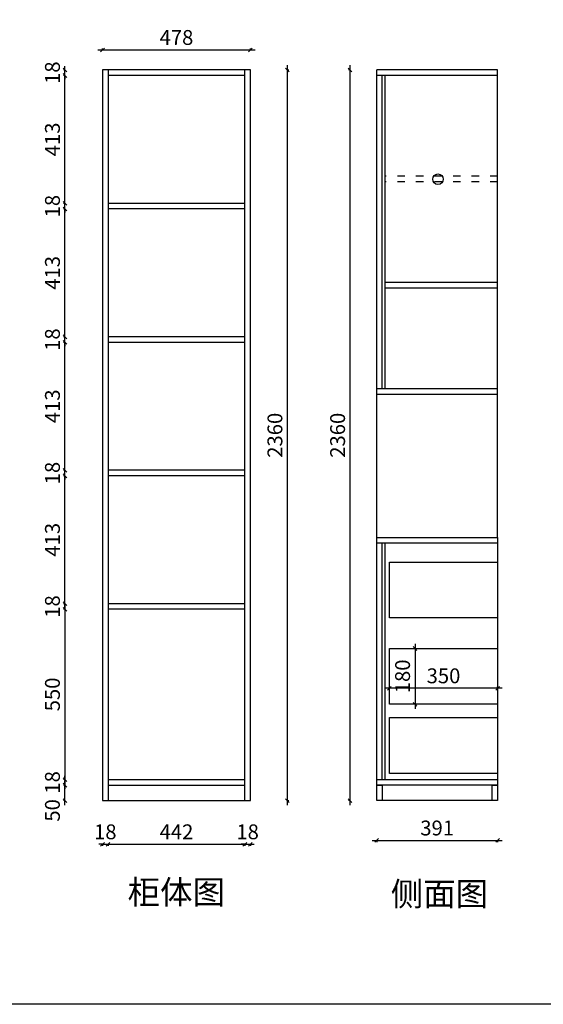
# Model space of a CAD drawing. Units: millimetres. Extents: x 11330 to 32002, y -42413 to -37512.
# Drawn here: x 15130 to 16822, y -42413 to -39233 of the extents above; entities that cross this region are included whole.
import ezdxf

# ---------------------------------------------------------------- set-up
doc = ezdxf.new("R2010")
doc.units = ezdxf.units.MM
doc.linetypes.add('ACAD_ISO03W100', pattern=[30, 12, -18])
doc.layers.add('A-柜体', color=120, linetype='Continuous')
doc.styles.get("Standard").update_dxf_attribs({"font": 'arial.ttf'})
doc.styles.add('图框字', font='txt')
doc.dimstyles.new('亚太12', dxfattribs={"dimscale": 10, "dimtxt": 4.8, "dimasz": 1.2, "dimexe": 0.5, "dimexo": 100, "dimgap": 1, "dimtad": 1, "dimdec": 0, "dimtxsty": '图框字', "dimblk": 'OBLIQUE', "dimcen": 1, "dimdle": 1.5, "dimclrd": 251, "dimclre": 7, "dimclrt": 256, "dimadec": 0, "dimazin": 0, "dimtfac": 1, "dimtdec": 0, "dimtix": 1, "dimtmove": 2, "dimatfit": 3, "dimldrblk": '箭头', "dimfxl": 1.5, "dimfxlon": 1, "dimarcsym": 0})

# ---------------------------------------------------------------- blocks, each defined once
blk = doc.blocks.new('_Oblique')
at = {"color": 0, "linetype": 'ByBlock', "lineweight": -2}
blk.add_line((-0.5, -0.5), (0.5, 0.5), dxfattribs=at)
blk = doc.blocks.new('*D5')
at = {"color": 7, "lineweight": -2, "ltscale": 2, "transparency": 16777216}
for p, q in [((15276, -41705.4), (15271, -41705.4)), ((15276, -41755.4), (15271, -41755.4))]:
    blk.add_line(p, q, dxfattribs=at)
at = {"color": 251, "linetype": 'ByBlock', "lineweight": -2, "ltscale": 2, "transparency": 16777216}
blk.add_line((15276, -41770.4), (15276, -41690.4), dxfattribs=at)
at = {"layer": 'Defpoints', "color": 0, "ltscale": 2, "transparency": 16777216}
for p in [(15276, -41705.4), (15415.6, -41705.4), (15397.6, -41755.4)]:
    blk.add_point(p, dxfattribs=at)
at = {"color": 251, "lineweight": -2, "ltscale": 2, "transparency": 16777216, "xscale": 11.99999999999999, "yscale": 11.99999999999999, "zscale": 11.99999999999999}
for p, rotation in [((15276, -41705.4), 90), ((15276, -41755.4), 270)]:
    blk.add_blockref('_Oblique', p, dxfattribs=dict(at, rotation=rotation))
at = {"ltscale": 2, "transparency": 16777216, "insert": (15242, -41786.9), "char_height": 48, "attachment_point": 5, "rotation": 90, "style": '图框字'}
blk.add_mtext('50', dxfattribs=at)
blk = doc.blocks.new('箭头')
at = {"layer": 'A-柜体'}
h = blk.add_hatch(color=255, dxfattribs=at)
h.dxf.hatch_style = 1
h.paths.add_polyline_path([(0, 0), (-1.06, 1.06), (-1.27, 0.85), (-0.42, 0), (-1.27, -0.85), (-1.06, -1.06)])
at = {"layer": 'A-柜体', "color": 255}
for p, q in [((-1.27, 0.85), (-1.06, 1.06)), ((-1.27, -0.85), (-1.06, -1.06))]:
    blk.add_line(p, q, dxfattribs=at)
for points in [[(-1.27, -0.85), (-0.42, 0), (-1.27, 0.85)], [(-1.06, -1.06), (0, 0), (-1.06, 1.06)]]:
    blk.add_lwpolyline(points, dxfattribs=at)
blk = doc.blocks.new('*D6')
at = {"color": 7, "lineweight": -2, "ltscale": 2, "transparency": 16777216}
for p, q in [((15276, -41687.4), (15271, -41687.4)), ((15276, -41705.4), (15271, -41705.4))]:
    blk.add_line(p, q, dxfattribs=at)
at = {"color": 251, "linetype": 'ByBlock', "lineweight": -2, "ltscale": 2, "transparency": 16777216}
for p, q in [((15276, -41687.4), (15276, -41675.4)), ((15276, -41687.4), (15276, -41705.4)), ((15276, -41705.4), (15276, -41717.4))]:
    blk.add_line(p, q, dxfattribs=at)
at = {"layer": 'Defpoints', "color": 0, "ltscale": 2, "transparency": 16777216}
for p in [(15415.6, -41687.4), (15276, -41705.4), (15415.6, -41705.4)]:
    blk.add_point(p, dxfattribs=at)
at = {"color": 251, "lineweight": -2, "ltscale": 2, "transparency": 16777216, "xscale": 11.99999999999999, "yscale": 11.99999999999999, "zscale": 11.99999999999999}
for p, rotation in [((15276, -41687.4), 270), ((15276, -41705.4), 90)]:
    blk.add_blockref('_Oblique', p, dxfattribs=dict(at, rotation=rotation))
at = {"ltscale": 2, "transparency": 16777216, "insert": (15242, -41696.4), "char_height": 48, "attachment_point": 5, "rotation": 90, "style": '图框字'}
blk.add_mtext('18', dxfattribs=at)
blk = doc.blocks.new('*D7')
at = {"color": 7, "lineweight": -2, "ltscale": 2, "transparency": 16777216}
for p, q in [((15276, -41137.4), (15271, -41137.4)), ((15276, -41687.4), (15271, -41687.4))]:
    blk.add_line(p, q, dxfattribs=at)
at = {"color": 251, "linetype": 'ByBlock', "lineweight": -2, "ltscale": 2, "transparency": 16777216}
blk.add_line((15276, -41122.4), (15276, -41702.4), dxfattribs=at)
at = {"layer": 'Defpoints', "color": 0, "ltscale": 2, "transparency": 16777216}
for p in [(15415.6, -41137.4), (15276, -41687.4), (15415.6, -41687.4)]:
    blk.add_point(p, dxfattribs=at)
at = {"color": 251, "lineweight": -2, "ltscale": 2, "transparency": 16777216, "xscale": 11.99999999999999, "yscale": 11.99999999999999, "zscale": 11.99999999999999}
for p, rotation in [((15276, -41137.4), 90), ((15276, -41687.4), 270)]:
    blk.add_blockref('_Oblique', p, dxfattribs=dict(at, rotation=rotation))
at = {"ltscale": 2, "transparency": 16777216, "insert": (15242, -41412.4), "char_height": 48, "attachment_point": 5, "rotation": 90, "style": '图框字'}
blk.add_mtext('550', dxfattribs=at)
blk = doc.blocks.new('*D8')
at = {"color": 251, "linetype": 'ByBlock', "lineweight": -2, "ltscale": 2, "transparency": 16777216}
for p, q in [((15276, -41119.4), (15276, -41107.4)), ((15276, -41119.4), (15276, -41137.4)), ((15276, -41137.4), (15276, -41149.4))]:
    blk.add_line(p, q, dxfattribs=at)
at = {"color": 7, "lineweight": -2, "ltscale": 2, "transparency": 16777216}
for p, q in [((15276, -41119.4), (15271, -41119.4)), ((15276, -41137.4), (15271, -41137.4))]:
    blk.add_line(p, q, dxfattribs=at)
at = {"layer": 'Defpoints', "color": 0, "ltscale": 2, "transparency": 16777216}
for p in [(15276, -41137.4), (15415.6, -41119.4), (15415.6, -41137.4)]:
    blk.add_point(p, dxfattribs=at)
at = {"color": 251, "lineweight": -2, "ltscale": 2, "transparency": 16777216, "xscale": 11.99999999999999, "yscale": 11.99999999999999, "zscale": 11.99999999999999}
for p, rotation in [((15276, -41119.4), 270), ((15276, -41137.4), 90)]:
    blk.add_blockref('_Oblique', p, dxfattribs=dict(at, rotation=rotation))
at = {"ltscale": 2, "transparency": 16777216, "insert": (15242, -41128.4), "char_height": 48, "attachment_point": 5, "rotation": 90, "style": '图框字'}
blk.add_mtext('18', dxfattribs=at)
blk = doc.blocks.new('*D9')
at = {"color": 7, "lineweight": -2, "ltscale": 2, "transparency": 16777216}
for p, q in [((15276, -39395.4), (15271, -39395.4)), ((15276, -39413.4), (15271, -39413.4))]:
    blk.add_line(p, q, dxfattribs=at)
at = {"color": 251, "linetype": 'ByBlock', "lineweight": -2, "ltscale": 2, "transparency": 16777216}
for p, q in [((15276, -39395.4), (15276, -39383.4)), ((15276, -39413.4), (15276, -39395.4)), ((15276, -39413.4), (15276, -39425.4))]:
    blk.add_line(p, q, dxfattribs=at)
at = {"layer": 'Defpoints', "color": 0, "ltscale": 2, "transparency": 16777216}
for p in [(15276, -39395.4), (15397.6, -39395.4), (15415.6, -39413.4)]:
    blk.add_point(p, dxfattribs=at)
at = {"color": 251, "lineweight": -2, "ltscale": 2, "transparency": 16777216, "xscale": 11.99999999999999, "yscale": 11.99999999999999, "zscale": 11.99999999999999}
for p, rotation in [((15276, -39395.4), 270), ((15276, -39413.4), 90)]:
    blk.add_blockref('_Oblique', p, dxfattribs=dict(at, rotation=rotation))
at = {"ltscale": 2, "transparency": 16777216, "insert": (15242, -39404.4), "char_height": 48, "attachment_point": 5, "rotation": 90, "style": '图框字'}
blk.add_mtext('18', dxfattribs=at)
blk = doc.blocks.new('*D10')
at = {"color": 251, "linetype": 'ByBlock', "lineweight": -2, "ltscale": 2, "transparency": 16777216}
blk.add_line((15995, -41770.4), (15995, -39380.4), dxfattribs=at)
at = {"color": 7, "lineweight": -2, "ltscale": 2, "transparency": 16777216}
for p, q in [((15995, -39395.4), (16000, -39395.4)), ((15995, -41755.4), (16000, -41755.4))]:
    blk.add_line(p, q, dxfattribs=at)
at = {"layer": 'Defpoints', "color": 0, "ltscale": 2, "transparency": 16777216}
for p in [(15875.6, -39395.4), (15995, -39395.4), (15875.6, -41755.4)]:
    blk.add_point(p, dxfattribs=at)
at = {"color": 251, "lineweight": -2, "ltscale": 2, "transparency": 16777216, "xscale": 11.99999999999999, "yscale": 11.99999999999999, "zscale": 11.99999999999999}
for p, rotation in [((15995, -39395.4), 90), ((15995, -41755.4), 270)]:
    blk.add_blockref('_Oblique', p, dxfattribs=dict(at, rotation=rotation))
at = {"ltscale": 2, "transparency": 16777216, "insert": (15961, -40575.4), "char_height": 48, "attachment_point": 5, "rotation": 90, "style": '图框字'}
blk.add_mtext('2360', dxfattribs=at)
blk = doc.blocks.new('*D11')
at = {"color": 251, "linetype": 'ByBlock', "lineweight": -2, "ltscale": 2, "transparency": 16777216}
for p, q in [((15397.6, -41896.3), (15385.6, -41896.3)), ((15397.6, -41896.3), (15415.6, -41896.3)), ((15415.6, -41896.3), (15427.6, -41896.3))]:
    blk.add_line(p, q, dxfattribs=at)
at = {"color": 7, "lineweight": -2, "ltscale": 2, "transparency": 16777216}
for p, q in [((15397.6, -41896.3), (15397.6, -41901.3)), ((15415.6, -41896.3), (15415.6, -41901.3))]:
    blk.add_line(p, q, dxfattribs=at)
at = {"layer": 'Defpoints', "color": 0, "ltscale": 2, "transparency": 16777216}
for p in [(15397.6, -41734.9), (15415.6, -41734.9), (15415.6, -41896.3)]:
    blk.add_point(p, dxfattribs=at)
at = {"color": 251, "lineweight": -2, "ltscale": 2, "transparency": 16777216, "xscale": 11.99999999999999, "yscale": 11.99999999999999, "zscale": 11.99999999999999}
blk.add_blockref('_Oblique', (15397.6, -41896.3), dxfattribs=at)
at = {"color": 251, "lineweight": -2, "ltscale": 2, "transparency": 16777216, "xscale": 11.99999999999999, "yscale": 11.99999999999999, "zscale": 11.99999999999999, "rotation": 180}
blk.add_blockref('_Oblique', (15415.6, -41896.3), dxfattribs=at)
at = {"ltscale": 2, "transparency": 16777216, "insert": (15406.6, -41862.3), "char_height": 48, "attachment_point": 5, "style": '图框字'}
blk.add_mtext('18', dxfattribs=at)
blk = doc.blocks.new('*D12')
at = {"color": 251, "linetype": 'ByBlock', "lineweight": -2, "ltscale": 2, "transparency": 16777216}
blk.add_line((15400.6, -41896.3), (15872.6, -41896.3), dxfattribs=at)
at = {"color": 7, "lineweight": -2, "ltscale": 2, "transparency": 16777216}
for p, q in [((15415.6, -41896.3), (15415.6, -41901.3)), ((15857.6, -41896.3), (15857.6, -41901.3))]:
    blk.add_line(p, q, dxfattribs=at)
at = {"layer": 'Defpoints', "color": 0, "ltscale": 2, "transparency": 16777216}
for p in [(15857.6, -41705.4), (15415.6, -41734.9), (15857.6, -41896.3)]:
    blk.add_point(p, dxfattribs=at)
at = {"color": 251, "lineweight": -2, "ltscale": 2, "transparency": 16777216, "xscale": 11.99999999999999, "yscale": 11.99999999999999, "zscale": 11.99999999999999, "rotation": 180}
blk.add_blockref('_Oblique', (15415.6, -41896.3), dxfattribs=at)
at = {"color": 251, "lineweight": -2, "ltscale": 2, "transparency": 16777216, "xscale": 11.99999999999999, "yscale": 11.99999999999999, "zscale": 11.99999999999999}
blk.add_blockref('_Oblique', (15857.6, -41896.3), dxfattribs=at)
at = {"ltscale": 2, "transparency": 16777216, "insert": (15636.6, -41862.3), "char_height": 48, "attachment_point": 5, "style": '图框字'}
blk.add_mtext('442', dxfattribs=at)
blk = doc.blocks.new('*D13')
at = {"color": 251, "linetype": 'ByBlock', "lineweight": -2, "ltscale": 2, "transparency": 16777216}
for p, q in [((15857.6, -41896.3), (15845.6, -41896.3)), ((15857.6, -41896.3), (15875.6, -41896.3)), ((15875.6, -41896.3), (15887.6, -41896.3))]:
    blk.add_line(p, q, dxfattribs=at)
at = {"color": 7, "lineweight": -2, "ltscale": 2, "transparency": 16777216}
for p, q in [((15857.6, -41896.3), (15857.6, -41901.3)), ((15875.6, -41896.3), (15875.6, -41901.3))]:
    blk.add_line(p, q, dxfattribs=at)
at = {"layer": 'Defpoints', "color": 0, "ltscale": 2, "transparency": 16777216}
for p in [(15857.6, -41705.4), (15875.6, -41755.4), (15875.6, -41896.3)]:
    blk.add_point(p, dxfattribs=at)
at = {"color": 251, "lineweight": -2, "ltscale": 2, "transparency": 16777216, "xscale": 11.99999999999999, "yscale": 11.99999999999999, "zscale": 11.99999999999999}
blk.add_blockref('_Oblique', (15857.6, -41896.3), dxfattribs=at)
at = {"color": 251, "lineweight": -2, "ltscale": 2, "transparency": 16777216, "xscale": 11.99999999999999, "yscale": 11.99999999999999, "zscale": 11.99999999999999, "rotation": 180}
blk.add_blockref('_Oblique', (15875.6, -41896.3), dxfattribs=at)
at = {"ltscale": 2, "transparency": 16777216, "insert": (15866.6, -41862.3), "char_height": 48, "attachment_point": 5, "style": '图框字'}
blk.add_mtext('18', dxfattribs=at)
blk = doc.blocks.new('*D14')
at = {"color": 251, "linetype": 'ByBlock', "lineweight": -2, "ltscale": 2, "transparency": 16777216}
blk.add_line((15276, -41134.4), (15276, -40691.4), dxfattribs=at)
at = {"color": 7, "lineweight": -2, "ltscale": 2, "transparency": 16777216}
for p, q in [((15276, -40706.4), (15271, -40706.4)), ((15276, -41119.4), (15271, -41119.4))]:
    blk.add_line(p, q, dxfattribs=at)
at = {"layer": 'Defpoints', "color": 0, "ltscale": 2, "transparency": 16777216}
for p in [(15276, -40706.4), (15415.6, -40706.4), (15415.6, -41119.4)]:
    blk.add_point(p, dxfattribs=at)
at = {"color": 251, "lineweight": -2, "ltscale": 2, "transparency": 16777216, "xscale": 11.99999999999999, "yscale": 11.99999999999999, "zscale": 11.99999999999999}
for p, rotation in [((15276, -40706.4), 90), ((15276, -41119.4), 270)]:
    blk.add_blockref('_Oblique', p, dxfattribs=dict(at, rotation=rotation))
at = {"ltscale": 2, "transparency": 16777216, "insert": (15242, -40912.9), "char_height": 48, "attachment_point": 5, "rotation": 90, "style": '图框字'}
blk.add_mtext('413', dxfattribs=at)
blk = doc.blocks.new('*D15')
at = {"color": 7, "lineweight": -2, "ltscale": 2, "transparency": 16777216}
for p, q in [((15276, -40688.4), (15271, -40688.4)), ((15276, -40706.4), (15271, -40706.4))]:
    blk.add_line(p, q, dxfattribs=at)
at = {"color": 251, "linetype": 'ByBlock', "lineweight": -2, "ltscale": 2, "transparency": 16777216}
for p, q in [((15276, -40688.4), (15276, -40676.4)), ((15276, -40706.4), (15276, -40688.4)), ((15276, -40706.4), (15276, -40718.4))]:
    blk.add_line(p, q, dxfattribs=at)
at = {"layer": 'Defpoints', "color": 0, "ltscale": 2, "transparency": 16777216}
for p in [(15276, -40688.4), (15415.6, -40688.4), (15415.6, -40706.4)]:
    blk.add_point(p, dxfattribs=at)
at = {"color": 251, "lineweight": -2, "ltscale": 2, "transparency": 16777216, "xscale": 11.99999999999999, "yscale": 11.99999999999999, "zscale": 11.99999999999999}
for p, rotation in [((15276, -40688.4), 270), ((15276, -40706.4), 90)]:
    blk.add_blockref('_Oblique', p, dxfattribs=dict(at, rotation=rotation))
at = {"ltscale": 2, "transparency": 16777216, "insert": (15242, -40697.4), "char_height": 48, "attachment_point": 5, "rotation": 90, "style": '图框字'}
blk.add_mtext('18', dxfattribs=at)
blk = doc.blocks.new('*D16')
at = {"color": 7, "lineweight": -2, "ltscale": 2, "transparency": 16777216}
for p, q in [((15276, -40275.4), (15271, -40275.4)), ((15276, -40688.4), (15271, -40688.4))]:
    blk.add_line(p, q, dxfattribs=at)
at = {"color": 251, "linetype": 'ByBlock', "lineweight": -2, "ltscale": 2, "transparency": 16777216}
blk.add_line((15276, -40703.4), (15276, -40260.4), dxfattribs=at)
at = {"layer": 'Defpoints', "color": 0, "ltscale": 2, "transparency": 16777216}
for p in [(15276, -40275.4), (15415.6, -40275.4), (15415.6, -40688.4)]:
    blk.add_point(p, dxfattribs=at)
at = {"color": 251, "lineweight": -2, "ltscale": 2, "transparency": 16777216, "xscale": 11.99999999999999, "yscale": 11.99999999999999, "zscale": 11.99999999999999}
for p, rotation in [((15276, -40275.4), 90), ((15276, -40688.4), 270)]:
    blk.add_blockref('_Oblique', p, dxfattribs=dict(at, rotation=rotation))
at = {"ltscale": 2, "transparency": 16777216, "insert": (15242, -40481.9), "char_height": 48, "attachment_point": 5, "rotation": 90, "style": '图框字'}
blk.add_mtext('413', dxfattribs=at)
blk = doc.blocks.new('*D17')
at = {"color": 7, "lineweight": -2, "ltscale": 2, "transparency": 16777216}
for p, q in [((15276, -40257.4), (15271, -40257.4)), ((15276, -40275.4), (15271, -40275.4))]:
    blk.add_line(p, q, dxfattribs=at)
at = {"color": 251, "linetype": 'ByBlock', "lineweight": -2, "ltscale": 2, "transparency": 16777216}
for p, q in [((15276, -40257.4), (15276, -40245.4)), ((15276, -40275.4), (15276, -40257.4)), ((15276, -40275.4), (15276, -40287.4))]:
    blk.add_line(p, q, dxfattribs=at)
at = {"layer": 'Defpoints', "color": 0, "ltscale": 2, "transparency": 16777216}
for p in [(15276, -40257.4), (15415.6, -40257.4), (15415.6, -40275.4)]:
    blk.add_point(p, dxfattribs=at)
at = {"color": 251, "lineweight": -2, "ltscale": 2, "transparency": 16777216, "xscale": 11.99999999999999, "yscale": 11.99999999999999, "zscale": 11.99999999999999}
for p, rotation in [((15276, -40257.4), 270), ((15276, -40275.4), 90)]:
    blk.add_blockref('_Oblique', p, dxfattribs=dict(at, rotation=rotation))
at = {"ltscale": 2, "transparency": 16777216, "insert": (15242, -40266.4), "char_height": 48, "attachment_point": 5, "rotation": 90, "style": '图框字'}
blk.add_mtext('18', dxfattribs=at)
blk = doc.blocks.new('*D18')
at = {"color": 7, "lineweight": -2, "ltscale": 2, "transparency": 16777216}
for p, q in [((15276, -39844.4), (15271, -39844.4)), ((15276, -40257.4), (15271, -40257.4))]:
    blk.add_line(p, q, dxfattribs=at)
at = {"color": 251, "linetype": 'ByBlock', "lineweight": -2, "ltscale": 2, "transparency": 16777216}
blk.add_line((15276, -40272.4), (15276, -39829.4), dxfattribs=at)
at = {"layer": 'Defpoints', "color": 0, "ltscale": 2, "transparency": 16777216}
for p in [(15276, -39844.4), (15415.6, -39844.4), (15415.6, -40257.4)]:
    blk.add_point(p, dxfattribs=at)
at = {"color": 251, "lineweight": -2, "ltscale": 2, "transparency": 16777216, "xscale": 11.99999999999999, "yscale": 11.99999999999999, "zscale": 11.99999999999999}
for p, rotation in [((15276, -39844.4), 90), ((15276, -40257.4), 270)]:
    blk.add_blockref('_Oblique', p, dxfattribs=dict(at, rotation=rotation))
at = {"ltscale": 2, "transparency": 16777216, "insert": (15242, -40050.9), "char_height": 48, "attachment_point": 5, "rotation": 90, "style": '图框字'}
blk.add_mtext('413', dxfattribs=at)
blk = doc.blocks.new('*D19')
at = {"color": 7, "lineweight": -2, "ltscale": 2, "transparency": 16777216}
for p, q in [((15276, -39826.4), (15271, -39826.4)), ((15276, -39844.4), (15271, -39844.4))]:
    blk.add_line(p, q, dxfattribs=at)
at = {"color": 251, "linetype": 'ByBlock', "lineweight": -2, "ltscale": 2, "transparency": 16777216}
for p, q in [((15276, -39826.4), (15276, -39814.4)), ((15276, -39844.4), (15276, -39826.4)), ((15276, -39844.4), (15276, -39856.4))]:
    blk.add_line(p, q, dxfattribs=at)
at = {"layer": 'Defpoints', "color": 0, "ltscale": 2, "transparency": 16777216}
for p in [(15276, -39826.4), (15415.6, -39826.4), (15415.6, -39844.4)]:
    blk.add_point(p, dxfattribs=at)
at = {"color": 251, "lineweight": -2, "ltscale": 2, "transparency": 16777216, "xscale": 11.99999999999999, "yscale": 11.99999999999999, "zscale": 11.99999999999999}
for p, rotation in [((15276, -39826.4), 270), ((15276, -39844.4), 90)]:
    blk.add_blockref('_Oblique', p, dxfattribs=dict(at, rotation=rotation))
at = {"ltscale": 2, "transparency": 16777216, "insert": (15242, -39835.4), "char_height": 48, "attachment_point": 5, "rotation": 90, "style": '图框字'}
blk.add_mtext('18', dxfattribs=at)
blk = doc.blocks.new('*D20')
at = {"color": 251, "linetype": 'ByBlock', "lineweight": -2, "ltscale": 2, "transparency": 16777216}
blk.add_line((15276, -39841.4), (15276, -39398.4), dxfattribs=at)
at = {"color": 7, "lineweight": -2, "ltscale": 2, "transparency": 16777216}
for p, q in [((15276, -39413.4), (15271, -39413.4)), ((15276, -39826.4), (15271, -39826.4))]:
    blk.add_line(p, q, dxfattribs=at)
at = {"layer": 'Defpoints', "color": 0, "ltscale": 2, "transparency": 16777216}
for p in [(15276, -39413.4), (15415.6, -39413.4), (15415.6, -39826.4)]:
    blk.add_point(p, dxfattribs=at)
at = {"color": 251, "lineweight": -2, "ltscale": 2, "transparency": 16777216, "xscale": 11.99999999999999, "yscale": 11.99999999999999, "zscale": 11.99999999999999}
for p, rotation in [((15276, -39413.4), 90), ((15276, -39826.4), 270)]:
    blk.add_blockref('_Oblique', p, dxfattribs=dict(at, rotation=rotation))
at = {"ltscale": 2, "transparency": 16777216, "insert": (15242, -39619.9), "char_height": 48, "attachment_point": 5, "rotation": 90, "style": '图框字'}
blk.add_mtext('413', dxfattribs=at)
blk = doc.blocks.new('*D21')
at = {"color": 251, "linetype": 'ByBlock', "lineweight": -2, "ltscale": 2, "transparency": 16777216}
blk.add_line((15382.6, -39330.9), (15890.6, -39330.9), dxfattribs=at)
at = {"color": 7, "lineweight": -2, "ltscale": 2, "transparency": 16777216}
for p, q in [((15397.6, -39330.9), (15397.6, -39325.9)), ((15875.6, -39330.9), (15875.6, -39325.9))]:
    blk.add_line(p, q, dxfattribs=at)
at = {"layer": 'Defpoints', "color": 0, "ltscale": 2, "transparency": 16777216}
for p in [(15875.6, -39330.9), (15397.6, -39395.4), (15875.6, -39395.4)]:
    blk.add_point(p, dxfattribs=at)
at = {"color": 251, "lineweight": -2, "ltscale": 2, "transparency": 16777216, "xscale": 11.99999999999999, "yscale": 11.99999999999999, "zscale": 11.99999999999999, "rotation": 180}
blk.add_blockref('_Oblique', (15397.6, -39330.9), dxfattribs=at)
at = {"color": 251, "lineweight": -2, "ltscale": 2, "transparency": 16777216, "xscale": 11.99999999999999, "yscale": 11.99999999999999, "zscale": 11.99999999999999}
blk.add_blockref('_Oblique', (15875.6, -39330.9), dxfattribs=at)
at = {"ltscale": 2, "transparency": 16777216, "insert": (15636.6, -39296.9), "char_height": 48, "attachment_point": 5, "style": '图框字'}
blk.add_mtext('478', dxfattribs=at)
blk = doc.blocks.new('*D57')
at = {"color": 251, "linetype": 'ByBlock', "lineweight": -2, "ltscale": 2, "transparency": 16777216}
blk.add_line((16268.6, -41884), (16689.6, -41884), dxfattribs=at)
at = {"color": 7, "lineweight": -2, "ltscale": 2, "transparency": 16777216}
for p, q in [((16283.6, -41884), (16283.6, -41889)), ((16674.6, -41884), (16674.6, -41889))]:
    blk.add_line(p, q, dxfattribs=at)
at = {"layer": 'Defpoints', "color": 0, "ltscale": 2, "transparency": 16777216}
for p in [(16283.6, -41667.6), (16674.6, -41667.4), (16674.6, -41884)]:
    blk.add_point(p, dxfattribs=at)
at = {"color": 251, "lineweight": -2, "ltscale": 2, "transparency": 16777216, "xscale": 11.99999999999999, "yscale": 11.99999999999999, "zscale": 11.99999999999999, "rotation": 180}
blk.add_blockref('_Oblique', (16283.6, -41884), dxfattribs=at)
at = {"color": 251, "lineweight": -2, "ltscale": 2, "transparency": 16777216, "xscale": 11.99999999999999, "yscale": 11.99999999999999, "zscale": 11.99999999999999}
blk.add_blockref('_Oblique', (16674.6, -41884), dxfattribs=at)
at = {"ltscale": 2, "transparency": 16777216, "insert": (16479.1, -41850), "char_height": 48, "attachment_point": 5, "style": '图框字'}
blk.add_mtext('391', dxfattribs=at)
blk = doc.blocks.new('*D58')
at = {"color": 7, "lineweight": -2, "ltscale": 2, "transparency": 16777216}
for p, q in [((16197.6, -39395.4), (16192.6, -39395.4)), ((16197.6, -41755.4), (16192.6, -41755.4))]:
    blk.add_line(p, q, dxfattribs=at)
at = {"color": 251, "linetype": 'ByBlock', "lineweight": -2, "ltscale": 2, "transparency": 16777216}
blk.add_line((16197.6, -41770.4), (16197.6, -39380.4), dxfattribs=at)
at = {"layer": 'Defpoints', "color": 0, "ltscale": 2, "transparency": 16777216}
for p in [(16197.6, -39395.4), (16479.1, -39395.4), (16299.4, -41755.4)]:
    blk.add_point(p, dxfattribs=at)
at = {"color": 251, "lineweight": -2, "ltscale": 2, "transparency": 16777216, "xscale": 11.99999999999999, "yscale": 11.99999999999999, "zscale": 11.99999999999999}
for p, rotation in [((16197.6, -39395.4), 90), ((16197.6, -41755.4), 270)]:
    blk.add_blockref('_Oblique', p, dxfattribs=dict(at, rotation=rotation))
at = {"ltscale": 2, "transparency": 16777216, "insert": (16163.6, -40575.4), "char_height": 48, "attachment_point": 5, "rotation": 90, "style": '图框字'}
blk.add_mtext('2360', dxfattribs=at)
blk = doc.blocks.new('*D59')
at = {"color": 251, "linetype": 'ByBlock', "lineweight": -2, "ltscale": 2, "transparency": 16777216}
blk.add_line((16689.6, -41392.5), (16309.6, -41392.5), dxfattribs=at)
at = {"color": 7, "lineweight": -2, "ltscale": 2, "transparency": 16777216}
for p, q in [((16324.6, -41392.5), (16324.6, -41387.5)), ((16674.6, -41392.5), (16674.6, -41387.5))]:
    blk.add_line(p, q, dxfattribs=at)
at = {"layer": 'Defpoints', "color": 0, "ltscale": 2, "transparency": 16777216}
for p in [(16324.6, -41392.5), (16324.6, -41444), (16674.6, -41444)]:
    blk.add_point(p, dxfattribs=at)
at = {"color": 251, "lineweight": -2, "ltscale": 2, "transparency": 16777216, "xscale": 11.99999999999999, "yscale": 11.99999999999999, "zscale": 11.99999999999999, "rotation": 180}
blk.add_blockref('_Oblique', (16324.6, -41392.5), dxfattribs=at)
at = {"color": 251, "lineweight": -2, "ltscale": 2, "transparency": 16777216, "xscale": 11.99999999999999, "yscale": 11.99999999999999, "zscale": 11.99999999999999}
blk.add_blockref('_Oblique', (16674.6, -41392.5), dxfattribs=at)
at = {"ltscale": 2, "transparency": 16777216, "insert": (16499.6, -41358.5), "char_height": 48, "attachment_point": 5, "style": '图框字'}
blk.add_mtext('350', dxfattribs=at)
blk = doc.blocks.new('*D60')
at = {"color": 251, "linetype": 'ByBlock', "lineweight": -2, "ltscale": 2, "transparency": 16777216}
blk.add_line((16407.6, -41249), (16407.6, -41459), dxfattribs=at)
at = {"color": 7, "lineweight": -2, "ltscale": 2, "transparency": 16777216}
for p, q in [((16407.6, -41264), (16412.6, -41264)), ((16407.6, -41444), (16412.6, -41444))]:
    blk.add_line(p, q, dxfattribs=at)
at = {"layer": 'Defpoints', "color": 0, "ltscale": 2, "transparency": 16777216}
for p in [(16324.6, -41264), (16324.6, -41444), (16407.6, -41444)]:
    blk.add_point(p, dxfattribs=at)
at = {"color": 251, "lineweight": -2, "ltscale": 2, "transparency": 16777216, "xscale": 11.99999999999999, "yscale": 11.99999999999999, "zscale": 11.99999999999999}
for p, rotation in [((16407.6, -41264), 90), ((16407.6, -41444), 270)]:
    blk.add_blockref('_Oblique', p, dxfattribs=dict(at, rotation=rotation))
at = {"ltscale": 2, "transparency": 16777216, "insert": (16373.6, -41354), "char_height": 48, "attachment_point": 5, "rotation": 90, "style": '图框字'}
blk.add_mtext('180', dxfattribs=at)

msp = doc.modelspace()

# ---------------------------------------------------------------- linework, layer by layer
at = {"color": 124, "ltscale": 2}
for p, q in [((15415.6, -39395.4), (15415.6, -41755.4)), ((15857.6, -41755.4), (15857.6, -39395.4)), ((16674.6, -39395.4), (16283.6, -39395.4)), ((16283.6, -40905.4), (16283.6, -39395.4)), ((16674.6, -40905.4), (16674.6, -39395.4)), ((15857.6, -39413.4), (15415.6, -39413.4)), ((16674.6, -39413.4), (16283.6, -39413.4)), ((16301.6, -40425.4), (16301.6, -39413.4)), ((16310.6, -40425.4), (16310.6, -39413.4)), ((15857.6, -39826.4), (15415.6, -39826.4)), ((15857.6, -39844.4), (15415.6, -39844.4)), ((16674.6, -40082), (16310.6, -40082)), ((16674.6, -40100), (16310.6, -40100)), ((15857.6, -40257.4), (15415.6, -40257.4)), ((15857.6, -40275.4), (15415.6, -40275.4)), ((16674.6, -40425.4), (16283.6, -40425.4)), ((16674.6, -40443.4), (16283.6, -40443.4)), ((15857.6, -40688.4), (15415.6, -40688.4)), ((15857.6, -40706.4), (15415.6, -40706.4)), ((16283.6, -41755.4), (16283.6, -40905.4)), ((16301.6, -41687.4), (16301.6, -40923.4)), ((16310.6, -41687.4), (16310.6, -40923.4)), ((16674.6, -40905.4), (16674.6, -41755.4)), ((15857.6, -41119.4), (15415.6, -41119.4)), ((15857.6, -41137.4), (15415.6, -41137.4)), ((15415.6, -41687.4), (15857.6, -41687.4)), ((15415.6, -41705.4), (15857.6, -41705.4)), ((16674.6, -41755.4), (16283.6, -41755.4))]:
    msp.add_line(p, q, dxfattribs=at)
at = {"color": 124, "linetype": 'ACAD_ISO03W100', "ltscale": 2}
for p, q in [((16674.6, -39738.7), (16310.6, -39738.7)), ((16674.6, -39756.7), (16310.6, -39756.7))]:
    msp.add_line(p, q, dxfattribs=at)
at = {"color": 0}
msp.add_lwpolyline([(12508, -37595), (19391.9, -37595), (19391.9, -42413.2), (12508, -42413.2)], close=True, dxfattribs=at)
at = {"color": 124, "ltscale": 2}
for points in [[(15397.6, -41755.4), (15875.6, -41755.4), (15875.6, -39395.4), (15397.6, -39395.4)], [(16674.6, -40923.4), (16283.6, -40923.4), (16283.6, -40905.4), (16674.6, -40905.4)], [(16674.6, -41164.7), (16324.6, -41164.7), (16324.6, -40984.7), (16674.6, -40984.7)], [(16674.6, -41444), (16324.6, -41444), (16324.6, -41264), (16674.6, -41264)], [(16674.6, -41667.4), (16324.6, -41667.4), (16324.6, -41487.4), (16674.6, -41487.4)], [(16674.6, -41705.4), (16283.6, -41705.4), (16283.6, -41687.4), (16674.6, -41687.4)], [(16301.6, -41755.4), (16283.6, -41755.4), (16283.6, -41705.4), (16301.6, -41705.4)], [(16674.6, -41755.4), (16656.6, -41755.4), (16656.6, -41705.4), (16674.6, -41705.4)]]:
    msp.add_lwpolyline(points, close=True, dxfattribs=at)
msp.add_circle((16481.8, -39748.4), 16.9, dxfattribs=at)

# ---------------------------------------------------------------- texts
at = {"color": 0, "linetype": 'ByBlock', "lineweight": -3, "char_height": 76.867, "width": 3766.062}
for s, insert, attachment_point in [('{\\fSimSun|b0|i0|c134|p54;柜体图}', (15478.8, -42012.6), 1), ('{\\fSimSun|b0|i0|c134|p54;侧面图}', (16643.8, -42018.2), 3)]:
    msp.add_mtext(s, dxfattribs=dict(at, insert=insert, attachment_point=attachment_point))

# ---------------------------------------------------------------- dimensions: what is measured, and where the dimension line sits
at = {"color": 124, "ltscale": 2}
for base, p1, p2, picture, middle in [((15875.6, -39330.9), (15397.6, -39395.4), (15875.6, -39395.4), '*D21', (15636.6, -39296.9)), ((16324.6, -41392.5), (16674.6, -41444), (16324.6, -41444), '*D59', (16499.6, -41358.5)), ((16674.6, -41884), (16283.6, -41667.6), (16674.6, -41667.4), '*D57', (16479.1, -41850)), ((15857.6, -41896.3), (15415.6, -41734.9), (15857.6, -41705.4), '*D12', (15636.6, -41862.3)), ((15875.6, -41896.3), (15857.6, -41705.4), (15875.6, -41755.4), '*D13', (15866.6, -41862.3)), ((15415.6, -41896.3), (15397.6, -41734.9), (15415.6, -41734.9), '*D11', (15406.6, -41862.3))]:
    dim = msp.add_linear_dim(base=base, p1=p1, p2=p2, dimstyle='亚太12', dxfattribs=at)
    dim.commit()
    dim.dimension.update_dxf_attribs({"geometry": picture, "text_midpoint": middle})
for base, p1, p2, angle, picture, middle in [((15276, -39395.4), (15415.6, -39413.4), (15397.6, -39395.4), 270, '*D9', (15242, -39404.4)), ((15276, -39413.4), (15415.6, -39826.4), (15415.6, -39413.4), 90, '*D20', (15242, -39619.9)), ((15995, -39395.4), (15875.6, -41755.4), (15875.6, -39395.4), 90, '*D10', (15961, -40575.4)), ((16197.6, -39395.4), (16299.4, -41755.4), (16479.1, -39395.4), 90, '*D58', (16163.6, -40575.4)), ((15276, -39826.4), (15415.6, -39844.4), (15415.6, -39826.4), 90, '*D19', (15242, -39835.4)), ((15276, -39844.4), (15415.6, -40257.4), (15415.6, -39844.4), 90, '*D18', (15242, -40050.9)), ((15276, -40257.4), (15415.6, -40275.4), (15415.6, -40257.4), 90, '*D17', (15242, -40266.4)), ((15276, -40275.4), (15415.6, -40688.4), (15415.6, -40275.4), 90, '*D16', (15242, -40481.9)), ((15276, -40688.4), (15415.6, -40706.4), (15415.6, -40688.4), 90, '*D15', (15242, -40697.4)), ((15276, -40706.4), (15415.6, -41119.4), (15415.6, -40706.4), 90, '*D14', (15242, -40912.9)), ((15276, -41137.4), (15415.6, -41119.4), (15415.6, -41137.4), 270, '*D8', (15242, -41128.4)), ((15276, -41687.4), (15415.6, -41137.4), (15415.6, -41687.4), 270, '*D7', (15242, -41412.4)), ((16407.6, -41444), (16324.6, -41264), (16324.6, -41444), 90, '*D60', (16373.6, -41354)), ((15276, -41705.4), (15415.6, -41687.4), (15415.6, -41705.4), 270, '*D6', (15242, -41696.4))]:
    dim = msp.add_linear_dim(base=base, p1=p1, p2=p2, angle=angle, dimstyle='亚太12', dxfattribs=at)
    dim.commit()
    dim.dimension.update_dxf_attribs({"geometry": picture, "text_midpoint": middle})
dim = msp.add_linear_dim(base=(15276, -41705.4), p1=(15397.6, -41755.4), p2=(15415.6, -41705.4), angle=270, dimstyle='亚太12', dxfattribs=at)
dim.commit()
dim.dimension.update_dxf_attribs({"geometry": '*D5', "text_midpoint": (15242, -41786.9), "dimtype": 128})

doc.saveas('drawing.dxf')
